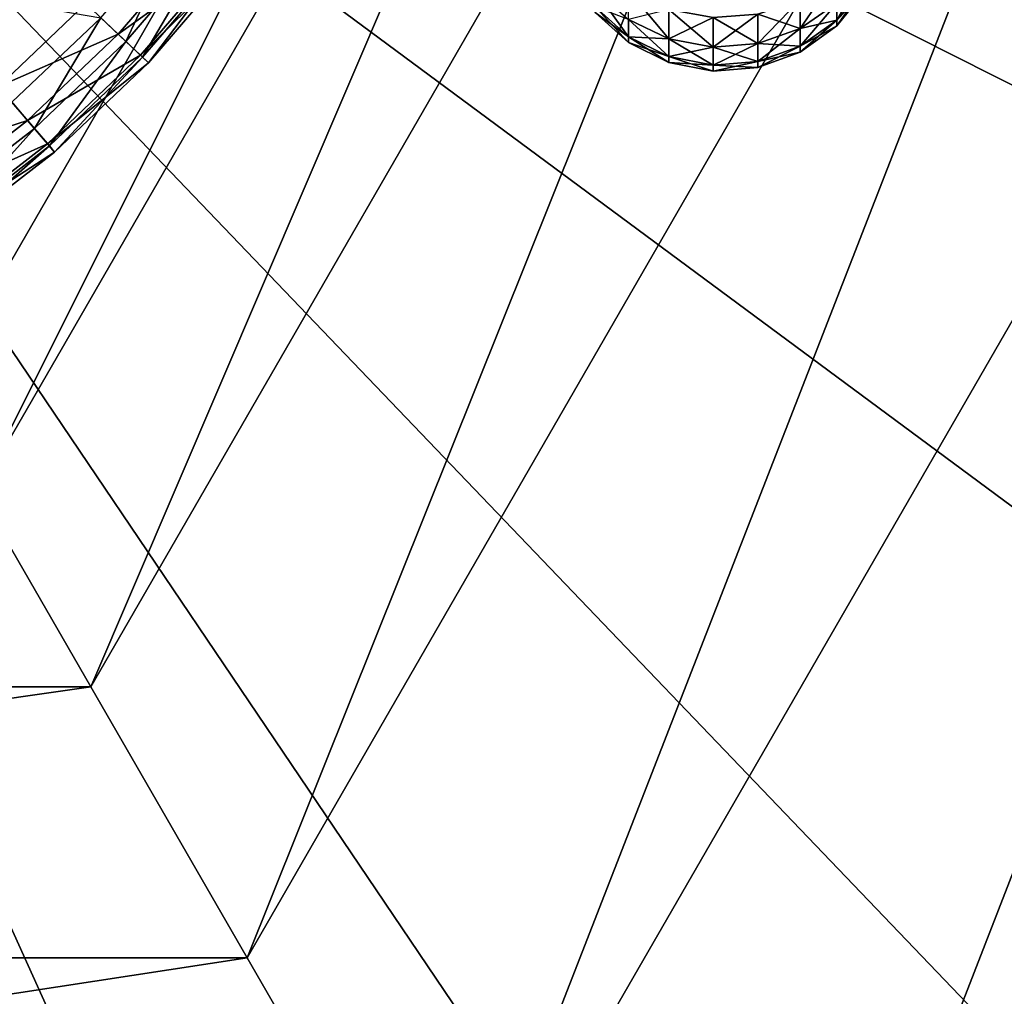
# Model space of a CAD drawing. Extents: x -188 to 188, y -149 to 32.
# Drawn here: x 117 to 126, y -16 to -8 of the extents above; entities that cross this region are included whole.
import ezdxf

# ---------------------------------------------------------------- set-up
doc = ezdxf.new("R2010")
doc.units = 0
doc.header["$MEASUREMENT"] = 0
for name, color, linetype in [('L11', 7, 'Continuous'), ('L3', 7, 'Continuous'), ('L5', 7, 'Continuous')]:
    doc.layers.add(name, color=color, linetype=linetype)

msp = doc.modelspace()

# ---------------------------------------------------------------- linework, layer by layer
at = {"layer": 'L11', "color": 7}
for points in [[(116.3509, 11, 43), (116.3509, -11, 43), (122.7017, 0, 43)], [(126.7992, -24.85529), (122.357, -27.33685), (110, 0)], [(110, 0), (122.357, -27.33685), (117.5593, -29.03199)], [(110, 0), (117.5593, -29.03199), (112.5442, -29.89192)], [(136.7878, -13.50611), (134.1199, -17.839), (110, 0)], [(110, 0), (134.1199, -17.839), (130.7582, -21.65868)], [(110, 0), (130.7582, -21.65868), (126.7992, -24.85529)], [(110, 0), (139.757, -3.810534), (138.685, -8.784683)], [(110, 0), (138.685, -8.784683), (136.7878, -13.50611)], [(116.8061, -11.78851, 38.22355), (122.7017, 0, 43), (116.3509, -11, 43)], [(117.8158, -13.53732, 31.34368), (123.6122, 0, 38.22355), (116.8061, -11.78851, 38.22355)], [(116.8061, -11.78851, 38.22355), (123.6122, 0, 38.22355), (122.7017, 0, 43)], [(119.2225, -15.97392, 24.67631), (125.6315, 0, 31.34368), (117.8158, -13.53732, 31.34368)], [(117.8158, -13.53732, 31.34368), (125.6315, 0, 31.34368), (123.6122, 0, 38.22355)], [(121.0119, -19.07325, 18.28999), (128.4451, 0, 24.67631), (119.2225, -15.97392, 24.67631)], [(119.2225, -15.97392, 24.67631), (128.4451, 0, 24.67631), (125.6315, 0, 31.34368)], [(123.1656, -22.80345, 12.25041), (132.0239, 0, 18.28999), (121.0119, -19.07325, 18.28999)], [(121.0119, -19.07325, 18.28999), (132.0239, 0, 18.28999), (128.4451, 0, 24.67631)], [(139.8984, -2.466713, 6.619677), (136.3312, 0, 12.25041), (123.1656, -22.80345, 12.25041)], [(123.1656, -22.80345, 12.25041), (136.3312, 0, 12.25041), (132.0239, 0, 18.28999)], [(126.7992, -24.85529, 6.796311), (139.8984, -2.466713, 6.619677), (123.1656, -22.80345, 12.25041)], [(102.1842, -13.53732, 31.34368), (117.8158, -13.53732, 31.34368), (116.8061, -11.78851, 38.22355)], [(100.7775, -15.97392, 24.67631), (119.2225, -15.97392, 24.67631), (117.8158, -13.53732, 31.34368)], [(100.7775, -15.97392, 24.67631), (117.8158, -13.53732, 31.34368), (102.1842, -13.53732, 31.34368)], [(98.98805, -19.07325, 18.28999), (121.0119, -19.07325, 18.28999), (119.2225, -15.97392, 24.67631)], [(98.98805, -19.07325, 18.28999), (119.2225, -15.97392, 24.67631), (100.7775, -15.97392, 24.67631)]]:
    msp.add_3dface(points, dxfattribs=at)
at = {"layer": 'L3', "color": 7}
for points in [[(124.531, -7.538184, 59.88109), (124.785, -7.22457, 59.84443), (124.785, -7.077688, 60.67744)], [(124.531, -7.538184, 59.88109), (124.785, -7.077688, 60.67744), (124.531, -7.384925, 60.75026)], [(124.2017, -7.614785, 60.80474), (124.531, -7.384925, 60.75026), (124.531, -7.131798, 61.59576)], [(124.2017, -7.614785, 60.80474), (124.531, -7.131798, 61.59576), (124.2017, -7.35378, 61.67656)], [(124.531, -7.589501, 59), (124.785, -7.22457, 59.84443), (124.531, -7.538184, 59.88109)], [(124.531, -7.384925, 57.24974), (124.785, -7.22457, 58.15557), (124.531, -7.538184, 58.11891)], [(124.531, -7.538184, 58.11891), (124.785, -7.22457, 58.15557), (124.785, -7.273753, 59)], [(124.531, -7.589501, 59), (124.785, -7.273753, 59), (124.785, -7.22457, 59.84443)], [(122.3553, -7.268051, 57.27744), (122.6566, -7.531783, 57.21493), (122.6566, -7.688089, 58.10139)], [(122.3553, -7.268051, 57.27744), (122.6566, -7.688089, 58.10139), (122.3553, -7.418884, 58.13286)], [(122.6566, -7.273622, 56.35262), (123.0194, -7.443238, 56.29088), (123.0194, -7.707419, 57.17331)], [(122.6566, -7.273622, 56.35262), (123.0194, -7.707419, 57.17331), (122.6566, -7.531783, 57.21493)], [(123.8213, -7.750492, 60.8369), (124.2017, -7.614785, 60.80474), (124.2017, -7.35378, 61.67656)], [(123.8213, -7.750492, 60.8369), (124.2017, -7.35378, 61.67656), (123.8213, -7.484835, 61.72426)], [(123.8213, -7.484835, 56.27574), (124.2017, -7.35378, 56.32344), (124.2017, -7.614785, 57.19526)], [(124.2017, -7.35378, 56.32344), (124.531, -7.384925, 57.24974), (124.2017, -7.614785, 57.19526)], [(124.531, -7.538184, 58.11891), (124.785, -7.273753, 59), (124.531, -7.589501, 59)], [(122.3553, -7.46939, 59), (122.6566, -7.688089, 59.89861), (122.3553, -7.418884, 59.86714)], [(122.3553, -7.418884, 59.86714), (122.6566, -7.688089, 59.89861), (122.6566, -7.531783, 60.78507)], [(122.3553, -7.418884, 58.13286), (122.6566, -7.688089, 58.10139), (122.6566, -7.740427, 59)], [(122.3553, -7.418884, 58.13286), (122.6566, -7.740427, 59), (122.3553, -7.46939, 59)], [(122.6566, -7.531783, 60.78507), (123.0194, -7.707419, 60.82669), (123.0194, -7.443238, 61.70912)], [(123.0194, -7.707419, 60.82669), (123.4173, -7.515398, 61.73538), (123.0194, -7.443238, 61.70912)], [(123.0194, -7.443238, 56.29088), (123.4173, -7.515398, 56.26462), (123.4173, -7.78214, 57.1556)], [(123.0194, -7.443238, 56.29088), (123.4173, -7.78214, 57.1556), (123.0194, -7.707419, 57.17331)], [(124.2017, -7.772814, 59.90851), (124.531, -7.538184, 59.88109), (124.531, -7.384925, 60.75026)], [(124.2017, -7.772814, 59.90851), (124.531, -7.384925, 60.75026), (124.2017, -7.614785, 60.80474)], [(124.2017, -7.614785, 57.19526), (124.531, -7.384925, 57.24974), (124.531, -7.538184, 58.11891)], [(122.3553, -7.46939, 59), (122.6566, -7.740427, 59), (122.6566, -7.688089, 59.89861)], [(122.6566, -7.688089, 59.89861), (123.0194, -7.707419, 60.82669), (122.6566, -7.531783, 60.78507)], [(122.6566, -7.531783, 57.21493), (123.0194, -7.707419, 57.17331), (123.0194, -7.86737, 58.08044)], [(122.6566, -7.531783, 57.21493), (123.0194, -7.86737, 58.08044), (122.6566, -7.688089, 58.10139)], [(123.0194, -7.707419, 60.82669), (123.4173, -7.78214, 60.8444), (123.4173, -7.515398, 61.73538)], [(123.4173, -7.78214, 60.8444), (123.8213, -7.750492, 60.8369), (123.8213, -7.484835, 61.72426)], [(123.4173, -7.78214, 60.8444), (123.8213, -7.484835, 61.72426), (123.4173, -7.515398, 61.73538)], [(123.4173, -7.515398, 56.26462), (123.8213, -7.484835, 56.27574), (123.8213, -7.750492, 57.1631)], [(123.4173, -7.515398, 56.26462), (123.8213, -7.750492, 57.1631), (123.4173, -7.78214, 57.1556)], [(123.8213, -7.484835, 56.27574), (124.2017, -7.614785, 57.19526), (123.8213, -7.750492, 57.1631)], [(123.8213, -7.911338, 59.9247), (124.2017, -7.772814, 59.90851), (124.2017, -7.614785, 60.80474)], [(123.8213, -7.911338, 59.9247), (124.2017, -7.614785, 60.80474), (123.8213, -7.750492, 60.8369)], [(123.8213, -7.750492, 57.1631), (124.2017, -7.614785, 57.19526), (124.2017, -7.772814, 58.09149)], [(124.2017, -7.825729, 59), (124.531, -7.538184, 59.88109), (124.2017, -7.772814, 59.90851)], [(124.2017, -7.614785, 57.19526), (124.531, -7.538184, 58.11891), (124.2017, -7.772814, 58.09149)], [(124.2017, -7.772814, 58.09149), (124.531, -7.538184, 58.11891), (124.531, -7.589501, 59)], [(124.2017, -7.825729, 59), (124.531, -7.589501, 59), (124.531, -7.538184, 59.88109)], [(124.2017, -7.772814, 58.09149), (124.531, -7.589501, 59), (124.2017, -7.825729, 59)], [(122.6566, -7.740427, 59), (123.0194, -7.86737, 59.91956), (122.6566, -7.688089, 59.89861)], [(122.6566, -7.688089, 59.89861), (123.0194, -7.86737, 59.91956), (123.0194, -7.707419, 60.82669)], [(122.6566, -7.688089, 58.10139), (123.0194, -7.86737, 58.08044), (123.0194, -7.920928, 59)], [(122.6566, -7.688089, 58.10139), (123.0194, -7.920928, 59), (122.6566, -7.740427, 59)], [(123.0194, -7.86737, 59.91956), (123.4173, -7.78214, 60.8444), (123.0194, -7.707419, 60.82669)], [(123.0194, -7.707419, 57.17331), (123.4173, -7.78214, 57.1556), (123.4173, -7.943641, 58.07152)], [(123.0194, -7.707419, 57.17331), (123.4173, -7.943641, 58.07152), (123.0194, -7.86737, 58.08044)], [(122.6566, -7.740427, 59), (123.0194, -7.920928, 59), (123.0194, -7.86737, 59.91956)], [(123.0194, -7.86737, 59.91956), (123.4173, -7.943641, 59.92848), (123.4173, -7.78214, 60.8444)], [(123.4173, -7.943641, 59.92848), (123.8213, -7.911338, 59.9247), (123.8213, -7.750492, 60.8369)], [(123.4173, -7.943641, 59.92848), (123.8213, -7.750492, 60.8369), (123.4173, -7.78214, 60.8444)], [(123.4173, -7.78214, 57.1556), (123.8213, -7.750492, 57.1631), (123.8213, -7.911338, 58.0753)], [(123.4173, -7.78214, 57.1556), (123.8213, -7.911338, 58.0753), (123.4173, -7.943641, 58.07152)], [(123.8213, -7.750492, 57.1631), (124.2017, -7.772814, 58.09149), (123.8213, -7.911338, 58.0753)], [(123.8213, -7.965195, 59), (124.2017, -7.772814, 59.90851), (123.8213, -7.911338, 59.9247)], [(123.8213, -7.911338, 58.0753), (124.2017, -7.772814, 58.09149), (124.2017, -7.825729, 59)], [(123.8213, -7.965195, 59), (124.2017, -7.825729, 59), (124.2017, -7.772814, 59.90851)], [(123.0194, -7.920928, 59), (123.4173, -7.943641, 59.92848), (123.0194, -7.86737, 59.91956)], [(123.0194, -7.86737, 58.08044), (123.4173, -7.943641, 58.07152), (123.4173, -7.99772, 59)], [(123.0194, -7.86737, 58.08044), (123.4173, -7.99772, 59), (123.0194, -7.920928, 59)], [(123.8213, -7.911338, 58.0753), (124.2017, -7.825729, 59), (123.8213, -7.965195, 59)], [(123.0194, -7.920928, 59), (123.4173, -7.99772, 59), (123.4173, -7.943641, 59.92848)], [(123.4173, -7.99772, 59), (123.8213, -7.911338, 59.9247), (123.4173, -7.943641, 59.92848)], [(123.4173, -7.943641, 58.07152), (123.8213, -7.911338, 58.0753), (123.8213, -7.965195, 59)], [(123.4173, -7.99772, 59), (123.8213, -7.965195, 59), (123.8213, -7.911338, 59.9247)], [(123.4173, -7.943641, 58.07152), (123.8213, -7.965195, 59), (123.4173, -7.99772, 59)]]:
    msp.add_3dface(points, dxfattribs=at)
at = {"layer": 'L5', "color": 7}
for points in [[(115.9178, -5.490891, 68.71529), (116.9851, -8.136715, 68.18501), (117.7725, -7.388293, 68.18501)], [(118.6275, -6.678161, 50.77263), (118.1329, -7.730941, 50.99179), (117.9076, -7.516725, 50.77263)], [(118.6275, -6.678161, 50.77263), (118.8733, -6.86848, 50.99179), (118.1329, -7.730941, 50.99179)], [(118.7967, -6.809149, 67.99167), (117.7725, -7.388293, 68.18501), (118.0627, -7.664161, 67.99167)], [(119.0158, -6.978711, 67.64387), (118.7967, -6.809149, 67.99167), (118.0627, -7.664161, 67.99167)], [(118.8733, -6.86848, 50.99179), (118.2827, -7.873272, 51.3112), (118.1329, -7.730941, 50.99179)], [(118.8733, -6.86848, 50.99179), (119.0367, -6.994932, 51.3112), (118.2827, -7.873272, 51.3112)], [(119.0158, -6.978711, 67.64387), (118.0627, -7.664161, 67.99167), (118.2635, -7.855014, 67.64387)], [(119.0939, -7.039219, 67.21035), (119.0158, -6.978711, 67.64387), (118.2635, -7.855014, 67.64387)], [(119.0367, -6.994932, 51.3112), (118.3351, -7.92312, 51.68466), (118.2827, -7.873272, 51.3112)], [(119.0367, -6.994932, 51.3112), (119.0939, -7.039219, 51.68466), (118.3351, -7.92312, 51.68466)], [(119.0939, -7.039219, 67.21035), (118.2635, -7.855014, 67.64387), (118.3351, -7.92312, 67.21035)], [(119.0939, -7.039219, 51.68466), (119.0939, -7.039219, 67.21035), (118.3351, -7.92312, 51.68466)], [(118.3351, -7.92312, 51.68466), (119.0939, -7.039219, 67.21035), (118.3351, -7.92312, 67.21035)], [(116.7975, -7.325999, 50.2556), (117.9076, -7.516725, 50.77263), (117.1066, -8.278156, 50.77263)], [(118.0627, -7.664161, 67.99167), (117.7725, -7.388293, 68.18501), (116.9851, -8.136715, 68.18501)], [(117.9076, -7.516725, 50.77263), (117.3091, -8.514073, 50.99179), (117.1066, -8.278156, 50.77263)], [(117.9076, -7.516725, 50.77263), (118.1329, -7.730941, 50.99179), (117.3091, -8.514073, 50.99179)], [(118.0627, -7.664161, 67.99167), (116.9851, -8.136715, 68.18501), (117.246, -8.440527, 67.99167)], [(118.2635, -7.855014, 67.64387), (118.0627, -7.664161, 67.99167), (117.246, -8.440527, 67.99167)], [(118.1329, -7.730941, 50.99179), (117.4437, -8.670821, 51.3112), (117.3091, -8.514073, 50.99179)], [(118.1329, -7.730941, 50.99179), (118.2827, -7.873272, 51.3112), (117.4437, -8.670821, 51.3112)], [(118.2635, -7.855014, 67.64387), (117.246, -8.440527, 67.99167), (117.4264, -8.650714, 67.64387)], [(118.3351, -7.92312, 67.21035), (118.2635, -7.855014, 67.64387), (117.4264, -8.650714, 67.64387)], [(118.2827, -7.873272, 51.3112), (117.4908, -8.725719, 51.68466), (117.4437, -8.670821, 51.3112)], [(118.2827, -7.873272, 51.3112), (118.3351, -7.92312, 51.68466), (117.4908, -8.725719, 51.68466)], [(118.3351, -7.92312, 67.21035), (117.4264, -8.650714, 67.64387), (117.4908, -8.725719, 67.21035)], [(118.3351, -7.92312, 51.68466), (118.3351, -7.92312, 67.21035), (117.4908, -8.725719, 51.68466)], [(117.4908, -8.725719, 51.68466), (118.3351, -7.92312, 67.21035), (117.4908, -8.725719, 67.21035)], [(117.246, -8.440527, 67.99167), (116.9851, -8.136715, 68.18501), (116.1261, -8.801644, 68.18501)], [(117.1066, -8.278156, 50.77263), (117.3091, -8.514073, 50.99179), (116.4102, -9.209839, 50.99179)], [(117.246, -8.440527, 67.99167), (116.1261, -8.801644, 68.18501), (116.3549, -9.130283, 67.99167)], [(117.4264, -8.650714, 67.64387), (117.246, -8.440527, 67.99167), (116.3549, -9.130283, 67.99167)], [(117.3091, -8.514073, 50.99179), (116.5283, -9.379396, 51.3112), (116.4102, -9.209839, 50.99179)], [(117.3091, -8.514073, 50.99179), (117.4437, -8.670821, 51.3112), (116.5283, -9.379396, 51.3112)], [(117.4264, -8.650714, 67.64387), (116.3549, -9.130283, 67.99167), (116.5131, -9.357645, 67.64387)], [(117.4908, -8.725719, 67.21035), (117.4264, -8.650714, 67.64387), (116.5131, -9.357645, 67.64387)], [(117.4437, -8.670821, 51.3112), (116.5696, -9.438779, 51.68466), (116.5283, -9.379396, 51.3112)], [(117.4437, -8.670821, 51.3112), (117.4908, -8.725719, 51.68466), (116.5696, -9.438779, 51.68466)], [(117.4908, -8.725719, 67.21035), (116.5131, -9.357645, 67.64387), (116.5696, -9.438779, 67.21035)], [(117.4908, -8.725719, 51.68466), (117.4908, -8.725719, 67.21035), (116.5696, -9.438779, 51.68466)], [(116.5696, -9.438779, 51.68466), (117.4908, -8.725719, 67.21035), (116.5696, -9.438779, 67.21035)]]:
    msp.add_3dface(points, dxfattribs=at)

doc.saveas('drawing.dxf')
